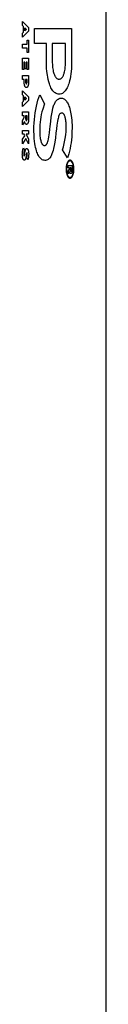
# Model space of a CAD drawing. Units: metres. Extents: x -13.1 to 13.8, y -8.3 to 8.4.
# Drawn here: x 12.3 to 12.4, y 2.8 to 3.4 of the extents above; entities that cross this region are included whole.
import ezdxf

# ---------------------------------------------------------------- set-up
doc = ezdxf.new("R2010")
doc.units = ezdxf.units.M

msp = doc.modelspace()

# ---------------------------------------------------------------- linework, layer by layer
for p, q in [((12.39439, 3.94855), (12.39439, -0.83145)), ((12.33959, 3.39694), (12.33959, 3.39965)), ((12.33959, 3.39965), (12.34368, 3.39569)), ((12.34032, 3.39627), (12.33959, 3.39694)), ((12.34368, 3.39321), (12.33959, 3.38926)), ((12.33959, 3.39202), (12.34032, 3.39269)), ((12.33959, 3.38926), (12.33959, 3.39202)), ((12.34032, 3.39269), (12.34032, 3.39627)), ((12.34119, 3.39344), (12.34119, 3.39552)), ((12.34119, 3.39552), (12.34235, 3.39447)), ((12.34235, 3.39447), (12.34119, 3.39344)), ((12.34368, 3.39569), (12.34368, 3.39321)), ((12.34751, 3.38516), (12.34751, 3.39497)), ((12.34751, 3.39497), (12.37191, 3.39497)), ((12.37191, 3.39497), (12.37191, 3.37296)), ((12.33959, 3.38205), (12.33959, 3.38463)), ((12.33959, 3.38463), (12.34266, 3.38463)), ((12.34266, 3.38463), (12.34266, 3.38741)), ((12.34266, 3.38741), (12.34365, 3.38741)), ((12.34365, 3.38741), (12.34365, 3.37927)), ((12.35535, 3.38516), (12.34751, 3.38516)), ((12.35535, 3.37408), (12.35535, 3.38516)), ((12.36801, 3.38516), (12.35922, 3.38516)), ((12.35922, 3.38516), (12.35922, 3.37376)), ((12.36801, 3.37376), (12.36801, 3.38516)), ((12.34266, 3.38205), (12.33959, 3.38205)), ((12.34266, 3.37927), (12.34266, 3.38205)), ((12.34365, 3.37927), (12.34266, 3.37927)), ((12.33959, 3.36796), (12.33959, 3.37549)), ((12.33959, 3.37549), (12.34365, 3.37549)), ((12.34119, 3.37294), (12.34055, 3.37294)), ((12.34055, 3.37294), (12.34055, 3.36796)), ((12.34119, 3.36849), (12.34119, 3.37294)), ((12.34269, 3.37294), (12.34208, 3.37294)), ((12.34208, 3.37294), (12.34208, 3.36849)), ((12.34269, 3.36802), (12.34269, 3.37294)), ((12.34365, 3.37549), (12.34365, 3.36802)), ((12.3554, 3.37124), (12.35535, 3.37408)), ((12.35553, 3.36893), (12.3554, 3.37124)), ((12.35922, 3.37376), (12.35924, 3.37256)), ((12.35924, 3.37256), (12.35929, 3.37137)), ((12.35929, 3.37137), (12.35938, 3.37019)), ((12.36781, 3.36952), (12.36792, 3.37082)), ((12.36792, 3.37082), (12.36799, 3.37229)), ((12.36799, 3.37229), (12.36801, 3.37376)), ((12.37188, 3.37086), (12.37179, 3.36877)), ((12.37191, 3.37296), (12.37188, 3.37086)), ((12.34055, 3.36796), (12.33959, 3.36796)), ((12.34208, 3.36849), (12.34119, 3.36849)), ((12.34365, 3.36802), (12.34269, 3.36802)), ((12.35574, 3.36665), (12.35553, 3.36893)), ((12.35603, 3.36442), (12.35574, 3.36665)), ((12.35628, 3.3629), (12.35603, 3.36442)), ((12.35938, 3.37019), (12.35947, 3.36928)), ((12.35947, 3.36928), (12.3596, 3.36839)), ((12.3596, 3.36839), (12.35975, 3.36753)), ((12.35975, 3.36753), (12.35993, 3.36669)), ((12.35993, 3.36669), (12.36008, 3.36609)), ((12.36008, 3.36609), (12.36025, 3.36551)), ((12.36025, 3.36551), (12.36044, 3.36497)), ((12.36044, 3.36497), (12.36065, 3.36446)), ((12.36065, 3.36446), (12.36087, 3.36398)), ((12.36652, 3.36406), (12.3667, 3.36446)), ((12.3667, 3.36446), (12.36687, 3.36489)), ((12.36687, 3.36489), (12.36702, 3.36534)), ((12.36702, 3.36534), (12.36716, 3.36581)), ((12.36716, 3.36581), (12.36735, 3.36659)), ((12.36735, 3.36659), (12.36752, 3.3674)), ((12.36752, 3.3674), (12.36765, 3.36824)), ((12.36765, 3.36824), (12.36781, 3.36952)), ((12.37146, 3.3651), (12.37123, 3.36353)), ((12.37163, 3.3667), (12.37146, 3.3651)), ((12.37179, 3.36877), (12.37163, 3.3667)), ((12.33959, 3.36399), (12.34365, 3.36399)), ((12.33959, 3.36142), (12.33959, 3.36399)), ((12.34075, 3.36142), (12.33959, 3.36142)), ((12.34075, 3.36014), (12.34075, 3.36142)), ((12.34076, 3.35972), (12.34075, 3.36014)), ((12.34077, 3.35931), (12.34076, 3.35972)), ((12.3408, 3.35896), (12.34077, 3.35931)), ((12.34084, 3.35861), (12.3408, 3.35896)), ((12.34088, 3.35828), (12.34084, 3.35861)), ((12.34092, 3.35805), (12.34088, 3.35828)), ((12.34097, 3.35783), (12.34092, 3.35805)), ((12.34102, 3.35762), (12.34097, 3.35783)), ((12.34163, 3.36142), (12.34163, 3.36019)), ((12.3427, 3.36142), (12.34163, 3.36142)), ((12.34163, 3.36019), (12.34164, 3.35997)), ((12.34164, 3.35997), (12.34165, 3.35976)), ((12.34165, 3.35976), (12.34166, 3.35963)), ((12.34166, 3.35963), (12.34168, 3.35951)), ((12.34168, 3.35951), (12.3417, 3.35939)), ((12.3417, 3.35939), (12.34172, 3.35931)), ((12.34172, 3.35931), (12.34174, 3.35924)), ((12.34174, 3.35924), (12.34176, 3.35917)), ((12.34176, 3.35917), (12.34178, 3.3591)), ((12.34178, 3.3591), (12.34181, 3.35904)), ((12.34181, 3.35904), (12.34183, 3.35898)), ((12.34183, 3.35898), (12.34186, 3.35894)), ((12.34186, 3.35894), (12.34189, 3.35889)), ((12.34189, 3.35889), (12.34192, 3.35885)), ((12.34192, 3.35885), (12.34195, 3.35882)), ((12.34195, 3.35882), (12.34198, 3.35879)), ((12.34198, 3.35879), (12.34201, 3.35877)), ((12.34201, 3.35877), (12.34205, 3.35875)), ((12.34205, 3.35875), (12.34208, 3.35873)), ((12.34208, 3.35873), (12.34212, 3.35872)), ((12.34212, 3.35872), (12.34217, 3.35872)), ((12.34217, 3.35872), (12.34222, 3.35873)), ((12.34222, 3.35873), (12.34226, 3.35874)), ((12.34226, 3.35874), (12.34231, 3.35875)), ((12.34231, 3.35875), (12.34234, 3.35877)), ((12.34234, 3.35877), (12.34237, 3.35879)), ((12.34237, 3.35879), (12.3424, 3.35882)), ((12.3424, 3.35882), (12.34242, 3.35885)), ((12.34242, 3.35885), (12.34245, 3.35888)), ((12.34245, 3.35888), (12.34248, 3.35892)), ((12.34248, 3.35892), (12.3425, 3.35896)), ((12.3425, 3.35896), (12.34252, 3.359)), ((12.34252, 3.359), (12.34254, 3.35905)), ((12.34254, 3.35905), (12.34256, 3.35911)), ((12.34256, 3.35911), (12.34258, 3.35916)), ((12.34258, 3.35916), (12.3426, 3.35922)), ((12.3426, 3.35922), (12.34262, 3.3593)), ((12.34262, 3.3593), (12.34264, 3.35939)), ((12.34264, 3.35939), (12.34266, 3.35948)), ((12.34266, 3.35948), (12.34268, 3.35964)), ((12.34268, 3.35964), (12.34269, 3.3598)), ((12.34269, 3.3598), (12.3427, 3.35998)), ((12.3427, 3.36021), (12.3427, 3.36142)), ((12.3427, 3.36016), (12.3427, 3.36021)), ((12.3427, 3.35998), (12.3427, 3.36016)), ((12.34347, 3.35791), (12.34343, 3.35773)), ((12.34352, 3.35822), (12.34347, 3.35791)), ((12.34357, 3.35855), (12.34352, 3.35822)), ((12.3436, 3.35888), (12.34357, 3.35855)), ((12.34364, 3.35944), (12.3436, 3.35888)), ((12.34365, 3.36001), (12.34364, 3.35944)), ((12.34365, 3.36399), (12.34365, 3.36001)), ((12.35658, 3.36144), (12.35628, 3.3629)), ((12.35694, 3.36003), (12.35658, 3.36144)), ((12.35734, 3.35869), (12.35694, 3.36003)), ((12.35766, 3.35776), (12.35734, 3.35869)), ((12.36087, 3.36398), (12.3611, 3.36354)), ((12.3611, 3.36354), (12.36135, 3.36315)), ((12.36135, 3.36315), (12.36158, 3.36283)), ((12.36158, 3.36283), (12.36182, 3.36256)), ((12.36182, 3.36256), (12.36207, 3.36232)), ((12.36207, 3.36232), (12.36232, 3.36213)), ((12.36232, 3.36213), (12.36258, 3.36197)), ((12.36258, 3.36197), (12.36284, 3.36185)), ((12.36284, 3.36185), (12.36311, 3.36177)), ((12.36311, 3.36177), (12.36358, 3.36172)), ((12.36358, 3.36172), (12.36365, 3.36172)), ((12.36365, 3.36172), (12.36403, 3.36174)), ((12.36403, 3.36174), (12.3644, 3.36184)), ((12.3644, 3.36184), (12.36477, 3.36199)), ((12.36477, 3.36199), (12.36502, 3.36213)), ((12.36502, 3.36213), (12.36525, 3.3623)), ((12.36525, 3.3623), (12.36549, 3.36251)), ((12.36549, 3.36251), (12.36571, 3.36275)), ((12.36571, 3.36275), (12.36593, 3.36303)), ((12.36593, 3.36303), (12.36614, 3.36334)), ((12.36614, 3.36334), (12.36634, 3.36369)), ((12.36634, 3.36369), (12.36652, 3.36406)), ((12.37008, 3.35859), (12.36976, 3.35769)), ((12.37037, 3.35954), (12.37008, 3.35859)), ((12.37063, 3.36054), (12.37037, 3.35954)), ((12.37095, 3.36201), (12.37063, 3.36054)), ((12.37123, 3.36353), (12.37095, 3.36201)), ((12.33959, 3.35137), (12.33959, 3.35408)), ((12.33959, 3.35408), (12.34368, 3.35013)), ((12.34032, 3.35071), (12.33959, 3.35137)), ((12.34108, 3.35742), (12.34102, 3.35762)), ((12.34113, 3.35725), (12.34108, 3.35742)), ((12.34119, 3.3571), (12.34113, 3.35725)), ((12.34125, 3.35695), (12.34119, 3.3571)), ((12.34132, 3.35682), (12.34125, 3.35695)), ((12.34139, 3.3567), (12.34132, 3.35682)), ((12.34147, 3.35658), (12.34139, 3.3567)), ((12.34155, 3.35649), (12.34147, 3.35658)), ((12.34163, 3.3564), (12.34155, 3.35649)), ((12.34171, 3.35633), (12.34163, 3.3564)), ((12.3418, 3.35627), (12.34171, 3.35633)), ((12.3419, 3.35621), (12.3418, 3.35627)), ((12.342, 3.35618), (12.3419, 3.35621)), ((12.34211, 3.35616), (12.342, 3.35618)), ((12.34222, 3.35615), (12.34211, 3.35616)), ((12.34227, 3.35615), (12.34222, 3.35615)), ((12.34238, 3.35617), (12.34227, 3.35615)), ((12.3425, 3.3562), (12.34238, 3.35617)), ((12.34262, 3.35626), (12.3425, 3.3562)), ((12.3427, 3.35631), (12.34262, 3.35626)), ((12.34279, 3.35638), (12.3427, 3.35631)), ((12.34287, 3.35647), (12.34279, 3.35638)), ((12.34295, 3.35657), (12.34287, 3.35647)), ((12.34303, 3.35668), (12.34295, 3.35657)), ((12.3431, 3.3568), (12.34303, 3.35668)), ((12.34316, 3.35693), (12.3431, 3.3568)), ((12.34323, 3.35708), (12.34316, 3.35693)), ((12.34328, 3.35723), (12.34323, 3.35708)), ((12.34334, 3.35739), (12.34328, 3.35723)), ((12.34339, 3.35756), (12.34334, 3.35739)), ((12.34343, 3.35773), (12.34339, 3.35756)), ((12.35041, 3.34967), (12.35106, 3.35143)), ((12.35106, 3.35143), (12.35413, 3.34553)), ((12.35801, 3.35688), (12.35766, 3.35776)), ((12.35839, 3.35606), (12.35801, 3.35688)), ((12.35879, 3.35531), (12.35839, 3.35606)), ((12.35922, 3.35462), (12.35879, 3.35531)), ((12.35966, 3.354), (12.35922, 3.35462)), ((12.36012, 3.35346), (12.35966, 3.354)), ((12.3606, 3.35299), (12.36012, 3.35346)), ((12.36109, 3.3526), (12.3606, 3.35299)), ((12.36173, 3.35222), (12.36109, 3.3526)), ((12.36238, 3.35195), (12.36173, 3.35222)), ((12.36303, 3.35179), (12.36238, 3.35195)), ((12.36368, 3.35175), (12.36303, 3.35179)), ((12.36375, 3.35175), (12.36368, 3.35175)), ((12.36449, 3.35181), (12.36375, 3.35175)), ((12.36521, 3.352), (12.36449, 3.35181)), ((12.36593, 3.35234), (12.36521, 3.352)), ((12.36642, 3.35265), (12.36593, 3.35234)), ((12.36689, 3.35303), (12.36642, 3.35265)), ((12.36736, 3.3535), (12.36689, 3.35303)), ((12.36781, 3.35403), (12.36736, 3.3535)), ((12.36824, 3.35463), (12.36781, 3.35403)), ((12.36865, 3.35531), (12.36824, 3.35463)), ((12.36905, 3.35604), (12.36865, 3.35531)), ((12.36942, 3.35683), (12.36905, 3.35604)), ((12.36976, 3.35769), (12.36942, 3.35683)), ((12.34368, 3.34765), (12.33959, 3.34369)), ((12.33959, 3.34645), (12.34032, 3.34713)), ((12.33959, 3.34369), (12.33959, 3.34645)), ((12.34032, 3.34713), (12.34032, 3.35071)), ((12.34119, 3.34787), (12.34119, 3.34995)), ((12.34119, 3.34995), (12.34235, 3.34891)), ((12.34235, 3.34891), (12.34119, 3.34787)), ((12.34368, 3.35013), (12.34368, 3.34765)), ((12.34877, 3.34381), (12.34926, 3.34585)), ((12.34926, 3.34585), (12.34981, 3.3478)), ((12.34981, 3.3478), (12.35041, 3.34967)), ((12.35413, 3.34553), (12.35293, 3.34201)), ((12.36037, 3.34471), (12.36061, 3.34532)), ((12.36061, 3.34532), (12.36087, 3.34589)), ((12.36087, 3.34589), (12.36114, 3.34642)), ((12.36114, 3.34642), (12.36143, 3.34691)), ((12.36143, 3.34691), (12.36173, 3.34735)), ((12.36173, 3.34735), (12.36204, 3.34774)), ((12.36204, 3.34774), (12.36237, 3.34808)), ((12.36237, 3.34808), (12.3627, 3.34838)), ((12.3627, 3.34838), (12.36304, 3.34862)), ((12.36304, 3.34862), (12.36367, 3.34894)), ((12.36367, 3.34894), (12.3643, 3.34912)), ((12.3643, 3.34912), (12.36511, 3.3492)), ((12.36511, 3.3492), (12.36518, 3.3492)), ((12.36518, 3.3492), (12.36562, 3.34918)), ((12.36562, 3.34918), (12.36606, 3.34909)), ((12.36606, 3.34909), (12.3665, 3.34894)), ((12.3665, 3.34894), (12.36693, 3.34872)), ((12.36693, 3.34872), (12.36735, 3.34843)), ((12.36735, 3.34843), (12.36776, 3.34807)), ((12.36776, 3.34807), (12.36817, 3.34766)), ((12.36817, 3.34766), (12.36856, 3.34718)), ((12.36856, 3.34718), (12.36893, 3.34665)), ((12.36893, 3.34665), (12.36929, 3.34605)), ((12.36929, 3.34605), (12.36962, 3.34541)), ((12.36962, 3.34541), (12.36994, 3.34471)), ((12.33959, 3.34014), (12.34365, 3.34014)), ((12.33959, 3.33757), (12.33959, 3.34014)), ((12.34365, 3.34014), (12.34365, 3.33575)), ((12.34769, 3.33733), (12.34798, 3.33954)), ((12.34798, 3.33954), (12.34835, 3.34171)), ((12.34835, 3.34171), (12.34877, 3.34381)), ((12.352, 3.33839), (12.35169, 3.33676)), ((12.35244, 3.34024), (12.352, 3.33839)), ((12.35293, 3.34201), (12.35244, 3.34024)), ((12.35858, 3.33675), (12.35892, 3.33889)), ((12.35892, 3.33889), (12.35933, 3.34098)), ((12.35933, 3.34098), (12.35971, 3.34257)), ((12.35971, 3.34257), (12.36015, 3.34407)), ((12.36015, 3.34407), (12.36037, 3.34471)), ((12.36404, 3.33865), (12.36382, 3.33824)), ((12.36429, 3.33896), (12.36404, 3.33865)), ((12.36456, 3.33917), (12.36429, 3.33896)), ((12.36484, 3.33926), (12.36456, 3.33917)), ((12.36517, 3.33936), (12.36484, 3.33926)), ((12.3655, 3.33939), (12.36517, 3.33936)), ((12.36557, 3.33939), (12.3655, 3.33939)), ((12.36573, 3.33938), (12.36557, 3.33939)), ((12.3659, 3.33935), (12.36573, 3.33938)), ((12.36606, 3.33928), (12.3659, 3.33935)), ((12.36622, 3.3392), (12.36606, 3.33928)), ((12.36638, 3.33908), (12.36622, 3.3392)), ((12.36654, 3.33895), (12.36638, 3.33908)), ((12.36669, 3.33879), (12.36654, 3.33895)), ((12.36683, 3.33861), (12.36669, 3.33879)), ((12.36697, 3.33841), (12.36683, 3.33861)), ((12.36711, 3.33818), (12.36697, 3.33841)), ((12.36994, 3.34471), (12.37024, 3.34397)), ((12.37024, 3.34397), (12.37052, 3.34318)), ((12.37052, 3.34318), (12.37082, 3.34218)), ((12.37082, 3.34218), (12.3711, 3.34114)), ((12.3711, 3.34114), (12.37134, 3.34006)), ((12.37134, 3.34006), (12.37156, 3.33894)), ((12.37156, 3.33894), (12.37174, 3.3378)), ((12.34082, 3.33757), (12.33959, 3.33757)), ((12.33959, 3.33457), (12.34082, 3.33644)), ((12.33959, 3.3316), (12.33959, 3.33457)), ((12.34101, 3.33381), (12.33959, 3.3316)), ((12.34082, 3.33644), (12.34082, 3.33757)), ((12.34105, 3.3336), (12.34101, 3.33381)), ((12.34112, 3.33331), (12.34105, 3.3336)), ((12.3412, 3.33303), (12.34112, 3.33331)), ((12.34125, 3.33289), (12.3412, 3.33303)), ((12.34131, 3.33275), (12.34125, 3.33289)), ((12.34137, 3.33263), (12.34131, 3.33275)), ((12.34143, 3.33251), (12.34137, 3.33263)), ((12.34149, 3.3324), (12.34143, 3.33251)), ((12.34156, 3.33231), (12.34149, 3.3324)), ((12.34163, 3.33222), (12.34156, 3.33231)), ((12.3417, 3.33214), (12.34163, 3.33222)), ((12.3417, 3.33757), (12.3417, 3.33587)), ((12.34268, 3.33757), (12.3417, 3.33757)), ((12.3417, 3.33587), (12.3417, 3.33568)), ((12.3417, 3.33568), (12.34171, 3.33549)), ((12.34177, 3.33208), (12.3417, 3.33214)), ((12.34171, 3.33549), (12.34173, 3.33536)), ((12.34173, 3.33536), (12.34174, 3.33525)), ((12.34174, 3.33525), (12.34176, 3.33513)), ((12.34176, 3.33513), (12.34177, 3.33506)), ((12.34177, 3.33506), (12.34179, 3.335)), ((12.34185, 3.33202), (12.34177, 3.33208)), ((12.34179, 3.335), (12.3418, 3.33494)), ((12.3418, 3.33494), (12.34182, 3.33488)), ((12.34182, 3.33488), (12.34184, 3.33482)), ((12.34184, 3.33482), (12.34186, 3.33477)), ((12.34195, 3.33197), (12.34185, 3.33202)), ((12.34186, 3.33477), (12.34188, 3.33472)), ((12.34188, 3.33472), (12.34191, 3.33469)), ((12.34191, 3.33469), (12.34193, 3.33465)), ((12.34193, 3.33465), (12.34195, 3.33462)), ((12.34195, 3.33462), (12.34198, 3.33459)), ((12.34205, 3.33193), (12.34195, 3.33197)), ((12.34198, 3.33459), (12.342, 3.33456)), ((12.342, 3.33456), (12.34203, 3.33454)), ((12.34203, 3.33454), (12.34205, 3.33453)), ((12.34205, 3.33453), (12.3421, 3.33451)), ((12.34215, 3.33191), (12.34205, 3.33193)), ((12.3421, 3.33451), (12.34214, 3.33449)), ((12.34214, 3.33449), (12.34219, 3.33449)), ((12.34226, 3.3319), (12.34215, 3.33191)), ((12.34219, 3.33449), (12.34224, 3.33449)), ((12.34224, 3.33449), (12.34228, 3.3345)), ((12.34234, 3.33191), (12.34226, 3.3319)), ((12.34228, 3.3345), (12.34232, 3.33452)), ((12.34232, 3.33452), (12.34235, 3.33454)), ((12.34246, 3.33193), (12.34234, 3.33191)), ((12.34235, 3.33454), (12.34237, 3.33456)), ((12.34237, 3.33456), (12.3424, 3.33458)), ((12.3424, 3.33458), (12.34243, 3.33461)), ((12.34243, 3.33461), (12.34245, 3.33464)), ((12.34245, 3.33464), (12.34247, 3.33468)), ((12.34258, 3.33197), (12.34246, 3.33193)), ((12.34247, 3.33468), (12.34249, 3.33472)), ((12.34249, 3.33472), (12.34252, 3.33476)), ((12.34252, 3.33476), (12.34253, 3.33481)), ((12.34253, 3.33481), (12.34255, 3.33486)), ((12.34255, 3.33486), (12.34257, 3.33491)), ((12.34257, 3.33491), (12.34259, 3.33498)), ((12.34269, 3.33203), (12.34258, 3.33197)), ((12.34259, 3.33498), (12.34261, 3.33506)), ((12.34261, 3.33506), (12.34262, 3.33515)), ((12.34262, 3.33515), (12.34264, 3.33529)), ((12.34264, 3.33529), (12.34266, 3.33543)), ((12.34266, 3.33543), (12.34267, 3.3356)), ((12.34267, 3.33576), (12.34268, 3.33588)), ((12.34267, 3.3356), (12.34267, 3.33576)), ((12.34268, 3.33588), (12.34268, 3.33757)), ((12.3428, 3.33211), (12.34269, 3.33203)), ((12.34288, 3.33218), (12.3428, 3.33211)), ((12.34295, 3.33227), (12.34288, 3.33218)), ((12.34302, 3.33237), (12.34295, 3.33227)), ((12.34309, 3.33247), (12.34302, 3.33237)), ((12.34315, 3.33259), (12.34309, 3.33247)), ((12.34321, 3.33272), (12.34315, 3.33259)), ((12.34327, 3.33287), (12.34321, 3.33272)), ((12.34332, 3.33301), (12.34327, 3.33287)), ((12.34337, 3.33317), (12.34332, 3.33301)), ((12.34342, 3.33334), (12.34337, 3.33317)), ((12.34348, 3.33363), (12.34342, 3.33334)), ((12.34353, 3.33394), (12.34348, 3.33363)), ((12.34357, 3.33424), (12.34353, 3.33394)), ((12.3436, 3.33454), (12.34357, 3.33424)), ((12.34364, 3.33512), (12.3436, 3.33454)), ((12.34365, 3.33575), (12.34364, 3.33512)), ((12.34719, 3.33047), (12.34729, 3.33278)), ((12.34729, 3.33278), (12.34745, 3.33507)), ((12.34745, 3.33507), (12.34769, 3.33733)), ((12.35122, 3.33335), (12.35108, 3.3316)), ((12.35142, 3.33507), (12.35122, 3.33335)), ((12.35169, 3.33676), (12.35142, 3.33507)), ((12.35783, 3.33062), (12.35819, 3.33383)), ((12.35819, 3.33383), (12.35858, 3.33675)), ((12.36247, 3.33273), (12.36227, 3.33135)), ((12.36267, 3.33396), (12.36247, 3.33273)), ((12.36287, 3.33504), (12.36267, 3.33396)), ((12.36304, 3.33583), (12.36287, 3.33504)), ((12.36324, 3.33659), (12.36304, 3.33583)), ((12.36342, 3.3372), (12.36324, 3.33659)), ((12.36363, 3.33776), (12.36342, 3.3372)), ((12.36382, 3.33824), (12.36363, 3.33776)), ((12.36724, 3.33794), (12.36711, 3.33818)), ((12.36736, 3.33768), (12.36724, 3.33794)), ((12.36752, 3.33726), (12.36736, 3.33768)), ((12.36768, 3.33681), (12.36752, 3.33726)), ((12.36781, 3.33634), (12.36768, 3.33681)), ((12.36794, 3.33585), (12.36781, 3.33634)), ((12.36804, 3.33534), (12.36794, 3.33585)), ((12.36817, 3.33459), (12.36804, 3.33534)), ((12.36827, 3.33383), (12.36817, 3.33459)), ((12.36835, 3.33305), (12.36827, 3.33383)), ((12.36843, 3.33168), (12.36835, 3.33305)), ((12.37174, 3.3378), (12.37193, 3.3363)), ((12.37193, 3.3363), (12.37208, 3.33478)), ((12.37208, 3.33478), (12.37218, 3.33324)), ((12.37218, 3.33324), (12.37224, 3.33168)), ((12.33959, 3.32537), (12.33959, 3.32795)), ((12.33959, 3.32795), (12.34365, 3.32795)), ((12.34064, 3.32537), (12.33959, 3.32537)), ((12.3411, 3.32443), (12.34064, 3.32537)), ((12.34365, 3.32537), (12.342, 3.32537)), ((12.342, 3.32537), (12.34365, 3.32218)), ((12.34365, 3.32795), (12.34365, 3.32537)), ((12.34716, 3.32815), (12.34719, 3.33047)), ((12.34726, 3.32444), (12.34716, 3.32815)), ((12.35099, 3.32982), (12.35096, 3.32791)), ((12.35096, 3.32791), (12.35099, 3.32645)), ((12.35108, 3.3316), (12.35099, 3.32982)), ((12.35099, 3.32645), (12.35107, 3.32499)), ((12.35715, 3.32493), (12.35734, 3.32634)), ((12.35734, 3.32634), (12.35763, 3.32877)), ((12.35763, 3.32877), (12.35783, 3.33062)), ((12.36166, 3.32616), (12.36129, 3.32299)), ((12.36197, 3.32895), (12.36166, 3.32616)), ((12.36227, 3.33135), (12.36197, 3.32895)), ((12.36819, 3.32536), (12.36834, 3.3271)), ((12.36834, 3.3271), (12.36844, 3.32887)), ((12.36846, 3.3303), (12.36843, 3.33168)), ((12.36844, 3.32887), (12.36846, 3.3303)), ((12.3722, 3.32689), (12.37201, 3.32366)), ((12.37226, 3.33014), (12.3722, 3.32689)), ((12.37224, 3.33168), (12.37226, 3.33014)), ((12.33959, 3.3221), (12.3411, 3.32443)), ((12.34191, 3.32264), (12.33959, 3.31901)), ((12.33959, 3.31901), (12.33959, 3.3221)), ((12.34365, 3.31913), (12.34191, 3.32264)), ((12.34365, 3.32218), (12.34365, 3.31913)), ((12.34738, 3.32266), (12.34726, 3.32444)), ((12.34755, 3.32091), (12.34738, 3.32266)), ((12.34779, 3.3192), (12.34755, 3.32091)), ((12.348, 3.31795), (12.34779, 3.3192)), ((12.35107, 3.32499), (12.35114, 3.32415)), ((12.35114, 3.32415), (12.35124, 3.32333)), ((12.35124, 3.32333), (12.35137, 3.32252)), ((12.35137, 3.32252), (12.35148, 3.32195)), ((12.35148, 3.32195), (12.3516, 3.32141)), ((12.3516, 3.32141), (12.35175, 3.32088)), ((12.35175, 3.32088), (12.35191, 3.32038)), ((12.35191, 3.32038), (12.35202, 3.32006)), ((12.35202, 3.32006), (12.35215, 3.31976)), ((12.35215, 3.31976), (12.35228, 3.31948)), ((12.35228, 3.31948), (12.35242, 3.31922)), ((12.35242, 3.31922), (12.35257, 3.31898)), ((12.35257, 3.31898), (12.35273, 3.31877)), ((12.35552, 3.31885), (12.35565, 3.31905)), ((12.35565, 3.31905), (12.35577, 3.31928)), ((12.35577, 3.31928), (12.35589, 3.31953)), ((12.35589, 3.31953), (12.35603, 3.31987)), ((12.35603, 3.31987), (12.35616, 3.32023)), ((12.35616, 3.32023), (12.35628, 3.32061)), ((12.35628, 3.32061), (12.35647, 3.32133)), ((12.35647, 3.32133), (12.35665, 3.32208)), ((12.35665, 3.32208), (12.35695, 3.32368)), ((12.35695, 3.32368), (12.35715, 3.32493)), ((12.36088, 3.32012), (12.36052, 3.31803)), ((12.36129, 3.32299), (12.36088, 3.32012)), ((12.36658, 3.31723), (12.36715, 3.31939)), ((12.36715, 3.31939), (12.3676, 3.32148)), ((12.3676, 3.32148), (12.36797, 3.32365)), ((12.36797, 3.32365), (12.36819, 3.32536)), ((12.37157, 3.31979), (12.37127, 3.31791)), ((12.37182, 3.32171), (12.37157, 3.31979)), ((12.37201, 3.32366), (12.37182, 3.32171)), ((12.33952, 3.3121), (12.33953, 3.31259)), ((12.33953, 3.31259), (12.33955, 3.31308)), ((12.33955, 3.31308), (12.33958, 3.31356)), ((12.33958, 3.31356), (12.33963, 3.31404)), ((12.33963, 3.31404), (12.33969, 3.31446)), ((12.33969, 3.31446), (12.33976, 3.31486)), ((12.33976, 3.31486), (12.33984, 3.31526)), ((12.33984, 3.31526), (12.33993, 3.31564)), ((12.33993, 3.31564), (12.34006, 3.31606)), ((12.34006, 3.31606), (12.34019, 3.31645)), ((12.34019, 3.31645), (12.34094, 3.31502)), ((12.34047, 3.3126), (12.34046, 3.3123)), ((12.3405, 3.3129), (12.34047, 3.3126)), ((12.34053, 3.31319), (12.3405, 3.3129)), ((12.34056, 3.31348), (12.34053, 3.31319)), ((12.34061, 3.31376), (12.34056, 3.31348)), ((12.34067, 3.31404), (12.34061, 3.31376)), ((12.34075, 3.31438), (12.34067, 3.31404)), ((12.34084, 3.3147), (12.34075, 3.31438)), ((12.34094, 3.31502), (12.34084, 3.3147)), ((12.34111, 3.31228), (12.34119, 3.31305)), ((12.34119, 3.31305), (12.34125, 3.31357)), ((12.34125, 3.31357), (12.34132, 3.31404)), ((12.34132, 3.31404), (12.34139, 3.31444)), ((12.34139, 3.31444), (12.34148, 3.31482)), ((12.34148, 3.31482), (12.34153, 3.31498)), ((12.34153, 3.31498), (12.34158, 3.31514)), ((12.34158, 3.31514), (12.34163, 3.31529)), ((12.34163, 3.31529), (12.34169, 3.31542)), ((12.34169, 3.31542), (12.34174, 3.31552)), ((12.34174, 3.31552), (12.34179, 3.31561)), ((12.34179, 3.31561), (12.34185, 3.31569)), ((12.34185, 3.31569), (12.34191, 3.31577)), ((12.34191, 3.31577), (12.34197, 3.31583)), ((12.34197, 3.31583), (12.34203, 3.31588)), ((12.34203, 3.31588), (12.34209, 3.31592)), ((12.34209, 3.31592), (12.34217, 3.31596)), ((12.34217, 3.31596), (12.34225, 3.31599)), ((12.34221, 3.3126), (12.34218, 3.31234)), ((12.34223, 3.31275), (12.34221, 3.3126)), ((12.34225, 3.31288), (12.34223, 3.31275)), ((12.34225, 3.31599), (12.34233, 3.31601)), ((12.34227, 3.31299), (12.34225, 3.31288)), ((12.34229, 3.31307), (12.34227, 3.31299)), ((12.34231, 3.31315), (12.34229, 3.31307)), ((12.34232, 3.31319), (12.34231, 3.31315)), ((12.34234, 3.31323), (12.34232, 3.31319)), ((12.34233, 3.31601), (12.34241, 3.31601)), ((12.34235, 3.31327), (12.34234, 3.31323)), ((12.34241, 3.31601), (12.3425, 3.31601)), ((12.3425, 3.31601), (12.34258, 3.31599)), ((12.34258, 3.31599), (12.34266, 3.31597)), ((12.34266, 3.31597), (12.34274, 3.31593)), ((12.34267, 3.31328), (12.34266, 3.31331)), ((12.34268, 3.31325), (12.34267, 3.31328)), ((12.3427, 3.31322), (12.34268, 3.31325)), ((12.34271, 3.31319), (12.3427, 3.31322)), ((12.34272, 3.31315), (12.34271, 3.31319)), ((12.34273, 3.31309), (12.34272, 3.31315)), ((12.34275, 3.31302), (12.34273, 3.31309)), ((12.34274, 3.31593), (12.34281, 3.31588)), ((12.34276, 3.31295), (12.34275, 3.31302)), ((12.34277, 3.31285), (12.34276, 3.31295)), ((12.34278, 3.31275), (12.34277, 3.31285)), ((12.34278, 3.31262), (12.34278, 3.31275)), ((12.34279, 3.31248), (12.34278, 3.31262)), ((12.34278, 3.31224), (12.34279, 3.31248)), ((12.34281, 3.31588), (12.34289, 3.31582)), ((12.34289, 3.31582), (12.34296, 3.31574)), ((12.34296, 3.31574), (12.34303, 3.31566)), ((12.34303, 3.31566), (12.3431, 3.31557)), ((12.3431, 3.31557), (12.34316, 3.31546)), ((12.34316, 3.31546), (12.34322, 3.31535)), ((12.34322, 3.31535), (12.34328, 3.31522)), ((12.34328, 3.31522), (12.34334, 3.31509)), ((12.34334, 3.31509), (12.34339, 3.31495)), ((12.34339, 3.31495), (12.34343, 3.3148)), ((12.34343, 3.3148), (12.34349, 3.31461)), ((12.34349, 3.31461), (12.34353, 3.31441)), ((12.34353, 3.31441), (12.34358, 3.31421)), ((12.34358, 3.31421), (12.34361, 3.314)), ((12.34361, 3.314), (12.34365, 3.31368)), ((12.34365, 3.31368), (12.34368, 3.31335)), ((12.34368, 3.31335), (12.34371, 3.31302)), ((12.34372, 3.31242), (12.34369, 3.31143)), ((12.34371, 3.31302), (12.34372, 3.31242)), ((12.34825, 3.31674), (12.348, 3.31795)), ((12.34854, 3.31558), (12.34825, 3.31674)), ((12.34886, 3.31447), (12.34854, 3.31558)), ((12.34914, 3.31365), (12.34886, 3.31447)), ((12.34944, 3.31288), (12.34914, 3.31365)), ((12.34976, 3.31216), (12.34944, 3.31288)), ((12.35273, 3.31877), (12.35289, 3.31858)), ((12.35289, 3.31858), (12.35306, 3.31842)), ((12.35306, 3.31842), (12.35323, 3.31829)), ((12.35323, 3.31829), (12.3534, 3.31818)), ((12.3534, 3.31818), (12.35358, 3.3181)), ((12.35358, 3.3181), (12.35376, 3.31805)), ((12.35376, 3.31805), (12.35394, 3.31803)), ((12.35394, 3.31803), (12.35403, 3.31803)), ((12.35403, 3.31803), (12.3541, 3.31803)), ((12.3541, 3.31803), (12.35433, 3.31804)), ((12.35433, 3.31804), (12.35456, 3.31809)), ((12.35456, 3.31809), (12.35479, 3.31817)), ((12.35479, 3.31817), (12.35494, 3.31826)), ((12.35494, 3.31826), (12.35509, 3.31837)), ((12.35509, 3.31837), (12.35524, 3.3185)), ((12.35524, 3.3185), (12.35538, 3.31866)), ((12.35538, 3.31866), (12.35552, 3.31885)), ((12.35903, 3.31248), (12.35876, 3.31185)), ((12.35942, 3.3136), (12.35903, 3.31248)), ((12.35978, 3.31477), (12.35942, 3.3136)), ((12.36009, 3.31601), (12.35978, 3.31477)), ((12.36052, 3.31803), (12.36009, 3.31601)), ((12.36595, 3.31515), (12.36658, 3.31723)), ((12.36919, 3.30989), (12.36595, 3.31515)), ((12.37006, 3.31261), (12.36919, 3.30989)), ((12.37051, 3.31431), (12.37006, 3.31261)), ((12.37092, 3.31608), (12.37051, 3.31431)), ((12.37127, 3.31791), (12.37092, 3.31608)), ((12.33953, 3.31164), (12.33952, 3.3121)), ((12.33955, 3.31119), (12.33953, 3.31164)), ((12.33958, 3.31087), (12.33955, 3.31119)), ((12.33961, 3.31054), (12.33958, 3.31087)), ((12.33966, 3.31023), (12.33961, 3.31054)), ((12.3397, 3.31002), (12.33966, 3.31023)), ((12.33974, 3.30982), (12.3397, 3.31002)), ((12.3398, 3.30962), (12.33974, 3.30982)), ((12.33985, 3.30944), (12.3398, 3.30962)), ((12.3399, 3.30929), (12.33985, 3.30944)), ((12.33996, 3.30915), (12.3399, 3.30929)), ((12.34002, 3.30902), (12.33996, 3.30915)), ((12.34008, 3.3089), (12.34002, 3.30902)), ((12.34015, 3.30879), (12.34008, 3.3089)), ((12.34022, 3.30869), (12.34015, 3.30879)), ((12.34029, 3.30861), (12.34022, 3.30869)), ((12.34037, 3.30853), (12.34029, 3.30861)), ((12.34045, 3.30847), (12.34037, 3.30853)), ((12.34046, 3.3123), (12.34045, 3.312)), ((12.34045, 3.312), (12.34046, 3.31184)), ((12.34054, 3.30842), (12.34045, 3.30847)), ((12.34046, 3.31184), (12.34046, 3.31168)), ((12.34046, 3.31168), (12.34047, 3.31156)), ((12.34047, 3.31156), (12.34048, 3.31145)), ((12.34048, 3.31145), (12.3405, 3.31136)), ((12.3405, 3.31136), (12.34052, 3.31127)), ((12.34052, 3.31127), (12.34053, 3.31122)), ((12.34053, 3.31122), (12.34054, 3.31118)), ((12.34054, 3.31118), (12.34055, 3.31114)), ((12.34064, 3.30837), (12.34054, 3.30842)), ((12.34055, 3.31114), (12.34057, 3.3111)), ((12.34057, 3.3111), (12.34058, 3.31107)), ((12.34074, 3.30835), (12.34064, 3.30837)), ((12.3407, 3.31095), (12.34073, 3.31094)), ((12.34086, 3.30834), (12.34074, 3.30835)), ((12.34097, 3.30835), (12.34086, 3.30834)), ((12.3409, 3.31108), (12.34091, 3.31111)), ((12.34091, 3.31111), (12.34092, 3.31115)), ((12.34092, 3.31115), (12.34094, 3.31119)), ((12.34094, 3.31119), (12.34096, 3.31127)), ((12.34096, 3.31127), (12.34098, 3.31135)), ((12.34109, 3.30839), (12.34097, 3.30835)), ((12.34098, 3.31135), (12.341, 3.31146)), ((12.341, 3.31146), (12.34102, 3.31159)), ((12.34102, 3.31159), (12.34104, 3.31173)), ((12.34104, 3.31173), (12.34108, 3.31199)), ((12.34108, 3.31199), (12.34111, 3.31228)), ((12.34115, 3.30842), (12.34109, 3.30839)), ((12.34121, 3.30846), (12.34115, 3.30842)), ((12.34127, 3.3085), (12.34121, 3.30846)), ((12.34132, 3.30856), (12.34127, 3.3085)), ((12.34138, 3.30862), (12.34132, 3.30856)), ((12.34143, 3.3087), (12.34138, 3.30862)), ((12.34148, 3.30878), (12.34143, 3.3087)), ((12.34153, 3.30886), (12.34148, 3.30878)), ((12.34158, 3.30896), (12.34153, 3.30886)), ((12.34162, 3.30906), (12.34158, 3.30896)), ((12.34166, 3.30916), (12.34162, 3.30906)), ((12.34172, 3.30936), (12.34166, 3.30916)), ((12.34178, 3.30956), (12.34172, 3.30936)), ((12.34183, 3.30977), (12.34178, 3.30956)), ((12.34192, 3.31022), (12.34183, 3.30977)), ((12.34199, 3.31069), (12.34192, 3.31022)), ((12.34206, 3.31123), (12.34199, 3.31069)), ((12.34212, 3.31181), (12.34206, 3.31123)), ((12.34214, 3.31204), (12.34212, 3.31181)), ((12.34218, 3.31234), (12.34214, 3.31204)), ((12.34239, 3.30988), (12.34248, 3.31022)), ((12.34318, 3.30859), (12.34239, 3.30988)), ((12.34248, 3.31022), (12.34257, 3.31058)), ((12.34257, 3.31058), (12.34264, 3.31094)), ((12.34264, 3.31094), (12.34271, 3.31135)), ((12.34271, 3.31135), (12.34275, 3.31177)), ((12.34275, 3.31177), (12.34278, 3.31224)), ((12.34328, 3.30891), (12.34318, 3.30859)), ((12.34337, 3.30923), (12.34328, 3.30891)), ((12.34345, 3.30957), (12.34337, 3.30923)), ((12.34352, 3.30993), (12.34345, 3.30957)), ((12.34358, 3.31029), (12.34352, 3.30993)), ((12.34365, 3.31085), (12.34358, 3.31029)), ((12.34369, 3.31143), (12.34365, 3.31085)), ((12.3501, 3.31149), (12.34976, 3.31216)), ((12.35047, 3.31088), (12.3501, 3.31149)), ((12.35085, 3.31032), (12.35047, 3.31088)), ((12.35124, 3.30983), (12.35085, 3.31032)), ((12.35166, 3.30941), (12.35124, 3.30983)), ((12.35208, 3.30905), (12.35166, 3.30941)), ((12.35266, 3.30868), (12.35208, 3.30905)), ((12.35325, 3.30842), (12.35266, 3.30868)), ((12.35384, 3.30826), (12.35325, 3.30842)), ((12.35445, 3.30822), (12.35384, 3.30826)), ((12.35452, 3.30822), (12.35445, 3.30822)), ((12.3547, 3.30822), (12.35452, 3.30822)), ((12.3554, 3.30832), (12.3547, 3.30822)), ((12.3561, 3.30858), (12.3554, 3.30832)), ((12.35647, 3.30879), (12.3561, 3.30858)), ((12.35683, 3.30906), (12.35647, 3.30879)), ((12.35719, 3.30939), (12.35683, 3.30906)), ((12.35753, 3.30977), (12.35719, 3.30939)), ((12.35787, 3.31021), (12.35753, 3.30977)), ((12.35818, 3.31071), (12.35787, 3.31021)), ((12.35848, 3.31125), (12.35818, 3.31071)), ((12.35876, 3.31185), (12.35848, 3.31125)), ((12.36886, 3.30604), (12.36877, 3.30573)), ((12.36912, 3.30605), (12.36884, 3.30518)), ((12.36897, 3.30634), (12.36886, 3.30604)), ((12.36909, 3.30662), (12.36897, 3.30634)), ((12.36921, 3.30689), (12.36909, 3.30662)), ((12.36922, 3.30631), (12.36912, 3.30605)), ((12.36934, 3.30713), (12.36921, 3.30689)), ((12.36934, 3.30655), (12.36922, 3.30631)), ((12.36948, 3.30736), (12.36934, 3.30713)), ((12.36946, 3.30678), (12.36934, 3.30655)), ((12.36959, 3.30699), (12.36946, 3.30678)), ((12.36962, 3.30756), (12.36948, 3.30736)), ((12.36972, 3.30718), (12.36959, 3.30699)), ((12.36977, 3.30774), (12.36962, 3.30756)), ((12.36986, 3.30735), (12.36972, 3.30718)), ((12.36993, 3.3079), (12.36977, 3.30774)), ((12.37, 3.30749), (12.36986, 3.30735)), ((12.37008, 3.30803), (12.36993, 3.3079)), ((12.37014, 3.30762), (12.37, 3.30749)), ((12.37025, 3.30815), (12.37008, 3.30803)), ((12.37029, 3.30772), (12.37014, 3.30762)), ((12.37041, 3.30823), (12.37025, 3.30815)), ((12.37045, 3.3078), (12.37029, 3.30772)), ((12.37058, 3.3083), (12.37041, 3.30823)), ((12.3706, 3.30786), (12.37045, 3.3078)), ((12.37074, 3.30833), (12.37058, 3.3083)), ((12.37076, 3.30789), (12.3706, 3.30786)), ((12.37091, 3.30834), (12.37074, 3.30833)), ((12.37092, 3.3079), (12.37076, 3.30789)), ((12.3711, 3.30833), (12.37091, 3.30834)), ((12.37109, 3.30789), (12.37092, 3.3079)), ((12.37125, 3.30785), (12.37109, 3.30789)), ((12.37128, 3.30829), (12.3711, 3.30833)), ((12.37141, 3.30779), (12.37125, 3.30785)), ((12.37145, 3.30822), (12.37128, 3.30829)), ((12.37157, 3.3077), (12.37141, 3.30779)), ((12.37163, 3.30813), (12.37145, 3.30822)), ((12.37173, 3.30759), (12.37157, 3.3077)), ((12.37179, 3.308), (12.37163, 3.30813)), ((12.37188, 3.30745), (12.37173, 3.30759)), ((12.37196, 3.30786), (12.37179, 3.308)), ((12.37203, 3.30729), (12.37188, 3.30745)), ((12.37212, 3.30768), (12.37196, 3.30786)), ((12.37217, 3.30711), (12.37203, 3.30729)), ((12.37227, 3.30749), (12.37212, 3.30768)), ((12.37231, 3.30691), (12.37217, 3.30711)), ((12.37242, 3.30727), (12.37227, 3.30749)), ((12.37244, 3.30668), (12.37231, 3.30691)), ((12.37256, 3.30702), (12.37242, 3.30727)), ((12.37256, 3.30644), (12.37244, 3.30668)), ((12.37269, 3.30676), (12.37256, 3.30702)), ((12.37268, 3.30617), (12.37256, 3.30644)), ((12.37289, 3.30559), (12.37268, 3.30617)), ((12.37282, 3.30647), (12.37269, 3.30676)), ((12.37293, 3.30617), (12.37282, 3.30647)), ((12.37304, 3.30585), (12.37293, 3.30617)), ((12.36834, 3.30283), (12.36833, 3.30244)), ((12.36833, 3.30244), (12.36834, 3.30204)), ((12.36836, 3.30322), (12.36834, 3.30283)), ((12.36834, 3.30204), (12.36836, 3.30164)), ((12.36838, 3.3036), (12.36836, 3.30322)), ((12.36836, 3.30164), (12.36839, 3.30124)), ((12.36842, 3.30397), (12.36838, 3.3036)), ((12.36839, 3.30124), (12.36843, 3.30085)), ((12.36847, 3.30434), (12.36842, 3.30397)), ((12.36843, 3.30085), (12.36849, 3.30047)), ((12.36853, 3.3047), (12.36847, 3.30434)), ((12.36849, 3.30047), (12.36855, 3.30009)), ((12.3686, 3.30506), (12.36853, 3.3047)), ((12.36855, 3.30316), (12.36853, 3.3028)), ((12.36853, 3.3028), (12.36853, 3.30245)), ((12.36853, 3.30245), (12.36853, 3.30207)), ((12.36853, 3.30207), (12.36855, 3.3017)), ((12.36857, 3.30351), (12.36855, 3.30316)), ((12.36855, 3.3017), (12.36858, 3.30133)), ((12.36855, 3.30009), (12.36863, 3.29973)), ((12.36861, 3.30386), (12.36857, 3.30351)), ((12.36858, 3.30133), (12.36862, 3.30097)), ((12.36868, 3.3054), (12.3686, 3.30506)), ((12.36865, 3.3042), (12.36861, 3.30386)), ((12.36862, 3.30097), (12.36867, 3.30062)), ((12.36863, 3.29973), (12.36872, 3.29938)), ((12.36871, 3.30454), (12.36865, 3.3042)), ((12.36867, 3.30062), (12.36873, 3.30027)), ((12.36877, 3.30573), (12.36868, 3.3054)), ((12.36877, 3.30486), (12.36871, 3.30454)), ((12.36873, 3.30027), (12.3688, 3.29993)), ((12.36884, 3.30518), (12.36877, 3.30486)), ((12.3688, 3.29993), (12.36888, 3.29961)), ((12.36888, 3.29961), (12.36897, 3.29929)), ((12.36964, 3.30489), (12.37232, 3.30489)), ((12.36964, 3.30339), (12.36964, 3.30489)), ((12.37048, 3.30339), (12.36964, 3.30339)), ((12.36964, 3.30112), (12.37048, 3.30244)), ((12.36964, 3.29932), (12.36964, 3.30112)), ((12.3706, 3.30088), (12.36964, 3.29932)), ((12.37048, 3.30244), (12.37048, 3.30339)), ((12.37063, 3.30071), (12.3706, 3.30088)), ((12.37066, 3.30055), (12.37063, 3.30071)), ((12.3707, 3.30039), (12.37066, 3.30055)), ((12.37073, 3.30029), (12.3707, 3.30039)), ((12.37076, 3.3002), (12.37073, 3.30029)), ((12.3708, 3.30011), (12.37076, 3.3002)), ((12.37084, 3.30002), (12.3708, 3.30011)), ((12.37088, 3.29994), (12.37084, 3.30002)), ((12.37092, 3.29987), (12.37088, 3.29994)), ((12.37096, 3.29981), (12.37092, 3.29987)), ((12.37101, 3.29975), (12.37096, 3.29981)), ((12.37106, 3.2997), (12.37101, 3.29975)), ((12.37102, 3.30339), (12.37102, 3.30211)), ((12.37176, 3.30339), (12.37102, 3.30339)), ((12.37102, 3.30211), (12.37102, 3.30196)), ((12.37102, 3.30196), (12.37103, 3.30181)), ((12.37103, 3.30181), (12.37104, 3.30172)), ((12.37104, 3.30172), (12.37105, 3.30163)), ((12.37105, 3.30163), (12.37106, 3.30154)), ((12.37106, 3.30154), (12.37107, 3.30149)), ((12.3711, 3.29965), (12.37106, 3.2997)), ((12.37107, 3.30149), (12.37108, 3.30144)), ((12.37108, 3.30144), (12.3711, 3.30139)), ((12.3711, 3.30139), (12.37111, 3.30135)), ((12.37115, 3.29961), (12.3711, 3.29965)), ((12.37111, 3.30135), (12.37113, 3.3013)), ((12.37113, 3.3013), (12.37114, 3.30126)), ((12.37114, 3.30126), (12.37116, 3.30123)), ((12.37122, 3.29958), (12.37115, 3.29961)), ((12.37116, 3.30123), (12.37118, 3.30119)), ((12.37118, 3.30119), (12.3712, 3.30116)), ((12.3712, 3.30116), (12.37122, 3.30114)), ((12.37122, 3.30114), (12.37124, 3.30112)), ((12.37129, 3.29955), (12.37122, 3.29958)), ((12.37124, 3.30112), (12.37127, 3.3011)), ((12.37127, 3.3011), (12.37129, 3.30108)), ((12.37129, 3.30108), (12.37132, 3.30107)), ((12.37136, 3.29953), (12.37129, 3.29955)), ((12.37132, 3.30107), (12.37135, 3.30106)), ((12.37135, 3.30106), (12.37139, 3.30105)), ((12.37143, 3.29953), (12.37136, 3.29953)), ((12.37139, 3.30105), (12.37142, 3.30106)), ((12.37142, 3.30106), (12.37144, 3.30106)), ((12.37152, 3.29954), (12.37143, 3.29953)), ((12.37144, 3.30106), (12.37147, 3.30107)), ((12.37147, 3.30107), (12.3715, 3.30109)), ((12.3715, 3.30109), (12.37152, 3.30111)), ((12.37152, 3.30111), (12.37154, 3.30112)), ((12.37158, 3.29955), (12.37152, 3.29954)), ((12.37154, 3.30112), (12.37156, 3.30115)), ((12.37156, 3.30115), (12.37158, 3.30117)), ((12.37158, 3.30117), (12.3716, 3.3012)), ((12.37165, 3.29958), (12.37158, 3.29955)), ((12.3716, 3.3012), (12.37161, 3.30123)), ((12.37161, 3.30123), (12.37163, 3.30126)), ((12.37163, 3.30126), (12.37165, 3.3013)), ((12.37165, 3.3013), (12.37166, 3.30133)), ((12.37172, 3.29962), (12.37165, 3.29958)), ((12.37166, 3.30133), (12.37167, 3.30137)), ((12.37167, 3.30137), (12.37169, 3.30144)), ((12.37169, 3.30144), (12.37171, 3.30151)), ((12.37171, 3.30151), (12.37172, 3.30158)), ((12.37172, 3.30158), (12.37173, 3.30166)), ((12.37176, 3.29965), (12.37172, 3.29962)), ((12.37173, 3.30166), (12.37174, 3.30174)), ((12.37174, 3.30174), (12.37175, 3.30182)), ((12.37175, 3.30182), (12.37176, 3.30196)), ((12.37176, 3.30211), (12.37176, 3.30339)), ((12.37176, 3.30196), (12.37176, 3.30211)), ((12.37181, 3.2997), (12.37176, 3.29965)), ((12.37185, 3.29974), (12.37181, 3.2997)), ((12.3719, 3.2998), (12.37185, 3.29974)), ((12.37194, 3.29986), (12.3719, 3.2998)), ((12.37198, 3.29993), (12.37194, 3.29986)), ((12.37201, 3.3), (12.37198, 3.29993)), ((12.37205, 3.3001), (12.37201, 3.3)), ((12.37209, 3.3002), (12.37205, 3.3001)), ((12.37213, 3.3003), (12.37209, 3.3002)), ((12.37216, 3.30041), (12.37213, 3.3003)), ((12.37219, 3.30053), (12.37216, 3.30041)), ((12.37221, 3.30064), (12.37219, 3.30053)), ((12.37224, 3.30084), (12.37221, 3.30064)), ((12.37227, 3.30104), (12.37224, 3.30084)), ((12.37229, 3.30125), (12.37227, 3.30104)), ((12.37231, 3.30162), (12.37229, 3.30125)), ((12.37232, 3.30489), (12.37231, 3.30162)), ((12.37298, 3.30528), (12.37289, 3.30559)), ((12.37293, 3.29941), (12.37301, 3.29971)), ((12.37306, 3.30496), (12.37298, 3.30528)), ((12.37301, 3.29971), (12.37309, 3.30003)), ((12.37314, 3.30551), (12.37304, 3.30585)), ((12.37313, 3.30462), (12.37306, 3.30496)), ((12.37309, 3.30003), (12.37315, 3.30035)), ((12.37309, 3.29916), (12.37318, 3.29949)), ((12.37319, 3.30427), (12.37313, 3.30462)), ((12.37323, 3.30516), (12.37314, 3.30551)), ((12.37315, 3.30035), (12.3732, 3.30069)), ((12.37318, 3.29949), (12.37326, 3.29983)), ((12.37324, 3.30392), (12.37319, 3.30427)), ((12.3732, 3.30069), (12.37325, 3.30103)), ((12.3733, 3.3048), (12.37323, 3.30516)), ((12.37328, 3.30355), (12.37324, 3.30392)), ((12.37325, 3.30103), (12.37332, 3.30209)), ((12.37326, 3.29983), (12.37333, 3.30018)), ((12.37331, 3.30319), (12.37328, 3.30355)), ((12.37337, 3.30442), (12.3733, 3.3048)), ((12.37332, 3.30282), (12.37331, 3.30319)), ((12.37333, 3.30244), (12.37332, 3.30282)), ((12.37332, 3.30209), (12.37333, 3.30244)), ((12.37333, 3.30018), (12.37339, 3.30055)), ((12.37342, 3.30404), (12.37337, 3.30442)), ((12.37339, 3.30055), (12.37344, 3.30092)), ((12.37346, 3.30365), (12.37342, 3.30404)), ((12.37344, 3.30092), (12.37347, 3.30129)), ((12.3735, 3.30325), (12.37346, 3.30365)), ((12.37347, 3.30129), (12.3735, 3.30167)), ((12.37351, 3.30285), (12.3735, 3.30325)), ((12.3735, 3.30167), (12.37352, 3.30206)), ((12.37352, 3.30244), (12.37351, 3.30285)), ((12.37352, 3.30206), (12.37352, 3.30244)), ((12.36872, 3.29938), (12.36881, 3.29904)), ((12.36881, 3.29904), (12.36892, 3.29872)), ((12.36892, 3.29872), (12.36904, 3.29842)), ((12.36897, 3.29929), (12.36907, 3.299)), ((12.36904, 3.29842), (12.36916, 3.29813)), ((12.36907, 3.299), (12.36918, 3.29872)), ((12.36916, 3.29813), (12.3693, 3.29787)), ((12.36918, 3.29872), (12.36929, 3.29845)), ((12.36929, 3.29845), (12.36955, 3.29798)), ((12.3693, 3.29787), (12.36944, 3.29762)), ((12.36944, 3.29762), (12.36958, 3.2974)), ((12.36955, 3.29798), (12.36968, 3.29778)), ((12.36958, 3.2974), (12.36974, 3.29721)), ((12.36968, 3.29778), (12.36983, 3.2976)), ((12.36974, 3.29721), (12.3699, 3.29703)), ((12.36983, 3.2976), (12.36997, 3.29744)), ((12.3699, 3.29703), (12.37006, 3.29689)), ((12.36997, 3.29744), (12.37013, 3.2973)), ((12.37006, 3.29689), (12.37023, 3.29676)), ((12.37013, 3.2973), (12.37028, 3.29719)), ((12.37023, 3.29676), (12.3704, 3.29667)), ((12.37028, 3.29719), (12.37044, 3.2971)), ((12.3704, 3.29667), (12.37058, 3.2966)), ((12.37044, 3.2971), (12.3706, 3.29704)), ((12.37058, 3.2966), (12.37075, 3.29656)), ((12.3706, 3.29704), (12.37076, 3.297)), ((12.37075, 3.29656), (12.37094, 3.29654)), ((12.37076, 3.297), (12.37093, 3.29698)), ((12.37093, 3.29698), (12.3711, 3.29699)), ((12.37094, 3.29654), (12.37111, 3.29656)), ((12.3711, 3.29699), (12.37125, 3.29703)), ((12.37111, 3.29656), (12.37128, 3.29659)), ((12.37125, 3.29703), (12.37141, 3.29709)), ((12.37128, 3.29659), (12.37145, 3.29666)), ((12.37141, 3.29709), (12.37156, 3.29717)), ((12.37145, 3.29666), (12.37161, 3.29674)), ((12.37156, 3.29717), (12.37171, 3.29727)), ((12.37161, 3.29674), (12.37177, 3.29685)), ((12.37171, 3.29727), (12.37186, 3.2974)), ((12.37177, 3.29685), (12.37193, 3.29699)), ((12.37186, 3.2974), (12.372, 3.29754)), ((12.37193, 3.29699), (12.37208, 3.29715)), ((12.372, 3.29754), (12.37214, 3.29771)), ((12.37208, 3.29715), (12.37223, 3.29733)), ((12.37214, 3.29771), (12.37227, 3.2979)), ((12.37223, 3.29733), (12.37238, 3.29753)), ((12.37227, 3.2979), (12.3724, 3.29811)), ((12.37238, 3.29753), (12.37251, 3.29776)), ((12.3724, 3.29811), (12.37252, 3.29833)), ((12.37251, 3.29776), (12.37264, 3.298)), ((12.37252, 3.29833), (12.37263, 3.29858)), ((12.37263, 3.29858), (12.37274, 3.29884)), ((12.37264, 3.298), (12.37277, 3.29827)), ((12.37274, 3.29884), (12.37284, 3.29912)), ((12.37277, 3.29827), (12.37288, 3.29855)), ((12.37284, 3.29912), (12.37293, 3.29941)), ((12.37288, 3.29855), (12.37299, 3.29885)), ((12.37299, 3.29885), (12.37309, 3.29916))]:
    msp.add_line(p, q)

doc.saveas('drawing.dxf')
